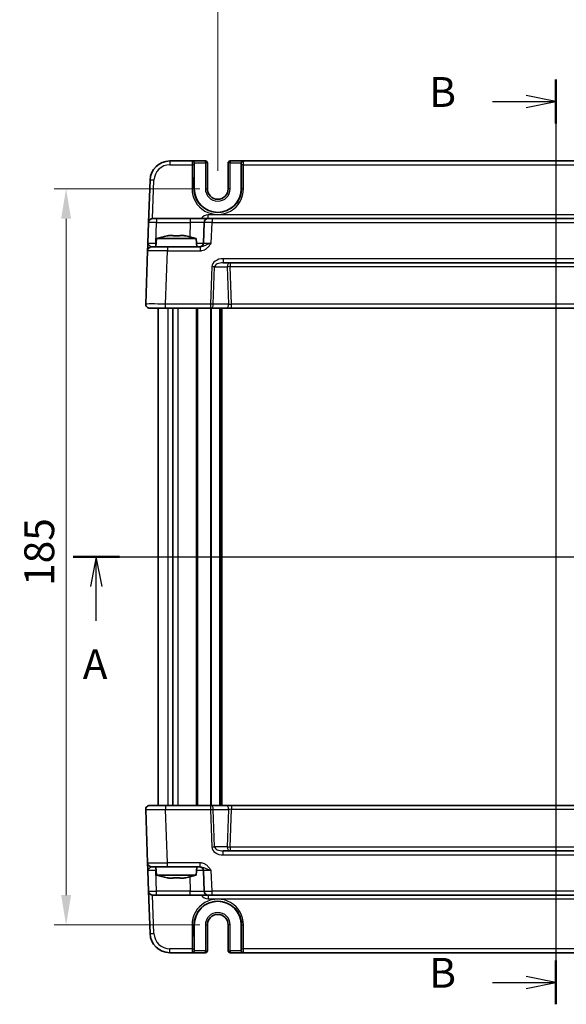
# Model space of a CAD drawing. Units: millimetres. Extents: x 43 to 4766, y 24 to 867.
# Drawn here: x 1587 to 1724, y 483 to 731 of the extents above; entities that cross this region are included whole.
import ezdxf

# ---------------------------------------------------------------- set-up
doc = ezdxf.new("R2010")
doc.units = ezdxf.units.MM
doc.header["$LTSCALE"] = 3
doc.linetypes.add('AM_ISO08W050', pattern=[18, 12, -1.5, 3, -1.5])
doc.layers.get('Defpoints').update_dxf_attribs({"lineweight": 25})
for name, color, linetype, lineweight in [('AM_7', 4, 'AM_ISO08W050', 25), ('Dimension (ISO)', 7, 'Continuous', 18), ('Dimension (ISO) @ 1', 7, 'Continuous', 18), ('Section Line (ISO)', 7, 'Continuous', 25), ('Visible (ISO)', 7, 'Continuous', 35), ('Visible Narrow (ISO)', 7, 'Continuous', 25)]:
    doc.layers.add(name, color=color, linetype=linetype, lineweight=lineweight)
doc.styles.add('Note Text (TK)', font='txt')
doc.dimstyles.new('Default - Method 1b (TK)', dxfattribs={"dimscale": 3, "dimtxt": 2.5, "dimasz": 2.5, "dimexe": 1, "dimexo": 1.5, "dimgap": 1, "dimtad": 1, "dimtoh": 1, "dimrnd": 1e-08, "dimdsep": 46, "dimtxsty": 'Note Text (TK)', "dimcen": 0.09, "dimdle": 5, "dimclrd": 100, "dimclre": 100, "dimclrt": 7, "dimadec": 1, "dimazin": 1, "dimtfac": 1, "dimtmove": 0, "dimatfit": 3, "dimfxl": 1, "dimtolj": 1, "dimlwd": -1, "dimlwe": -1, "dimarcsym": 0})

# ---------------------------------------------------------------- blocks, each defined once
blk = doc.blocks.new('2dTransSection0')
at = {"layer": 'Section Line (ISO)', "linetype": 'Continuous'}
for p, q in [((139.063, 198.592), (219.334, 198.592)), ((141.001, 198.592), (140.501, 196.092)), ((141.001, 196.092), (141.001, 198.592)), ((141.501, 196.092), (141.001, 198.592)), ((217.396, 198.592), (216.896, 196.092)), ((217.396, 196.092), (217.396, 198.592)), ((217.896, 196.092), (217.396, 198.592)), ((141.001, 193.229), (141.001, 196.092)), ((217.396, 193.229), (217.396, 196.092))]:
    blk.add_line(p, q, dxfattribs=at)
at = {"layer": 'Section Line (ISO)', "linetype": 'Continuous', "lineweight": 50}
for p, q in [((139.063, 198.592), (142.939, 198.592)), ((215.457, 198.592), (219.334, 198.592))]:
    blk.add_line(p, q, dxfattribs=at)
at = {"layer": 'Section Line (ISO)', "char_height": 2.5, "attachment_point": 7, "style": 'Note Text (TK)'}
for insert in [(139.865, 187.562), (216.259, 187.562)]:
    blk.add_mtext('A', dxfattribs=dict(at, insert=insert))
blk = doc.blocks.new('2dTransSection1')
at = {"layer": 'Section Line (ISO)', "linetype": 'Continuous'}
for p, q in [((179.509, 238.572), (179.509, 161.101)), ((179.509, 236.733), (177.009, 237.233)), ((174.182, 236.733), (177.009, 236.733)), ((177.009, 236.733), (179.509, 236.733)), ((177.009, 236.233), (179.509, 236.733)), ((179.509, 162.939), (177.009, 163.439)), ((174.182, 162.939), (177.009, 162.939)), ((177.009, 162.939), (179.509, 162.939)), ((177.009, 162.439), (179.509, 162.939))]:
    blk.add_line(p, q, dxfattribs=at)
at = {"layer": 'Section Line (ISO)', "linetype": 'Continuous', "lineweight": 50}
for p, q in [((179.509, 238.572), (179.509, 234.895)), ((179.509, 164.777), (179.509, 161.101))]:
    blk.add_line(p, q, dxfattribs=at)
at = {"layer": 'Section Line (ISO)', "char_height": 2.5, "attachment_point": 7, "style": 'Note Text (TK)'}
for insert in [(168.898, 235.505), (168.898, 161.711)]:
    blk.add_mtext('B', dxfattribs=dict(at, insert=insert))
blk = doc.blocks.new('*D21')
at = {"layer": 'Defpoints', "color": 0}
for p in [(1806.53, 735.27), (1636.53, 688.27), (1806.53, 688.27)]:
    blk.add_point(p, dxfattribs=at)
at = {"layer": 'Dimension (ISO)', "color": 100}
for p, q in [((1636.53, 692.77), (1636.53, 738.27)), ((1806.53, 692.77), (1806.53, 738.27)), ((1644.03, 735.27), (1799.03, 735.27))]:
    blk.add_line(p, q, dxfattribs=at)
for points in [[(1644.03, 736.52), (1644.03, 734.02), (1636.53, 735.27)], [(1799.03, 736.52), (1799.03, 734.02), (1806.53, 735.27)]]:
    blk.add_solid(points, dxfattribs=at)
at = {"layer": 'Dimension (ISO)', "color": 7, "insert": (1714.11, 742.02), "char_height": 7.5, "attachment_point": 4, "style": 'Note Text (TK)'}
blk.add_mtext('\\A1;170', dxfattribs=at)
blk = doc.blocks.new('*D22')
at = {"layer": 'Defpoints', "color": 0}
for p in [(1636.53, 688.27), (1598.41, 503.27), (1636.53, 503.27)]:
    blk.add_point(p, dxfattribs=at)
at = {"layer": 'Dimension (ISO)', "color": 100}
for p, q in [((1632.03, 688.27), (1595.41, 688.27)), ((1598.41, 680.77), (1598.41, 510.77)), ((1632.03, 503.27), (1595.41, 503.27))]:
    blk.add_line(p, q, dxfattribs=at)
for points in [[(1597.16, 680.77), (1599.66, 680.77), (1598.41, 688.27)], [(1597.16, 510.77), (1599.66, 510.77), (1598.41, 503.27)]]:
    blk.add_solid(points, dxfattribs=at)
at = {"layer": 'Dimension (ISO)', "color": 7, "insert": (1591.66, 588.45), "char_height": 7.5, "attachment_point": 4, "rotation": 90, "style": 'Note Text (TK)'}
blk.add_mtext('\\A1;185', dxfattribs=at)

msp = doc.modelspace()

# ---------------------------------------------------------------- linework, layer by layer
at = {"layer": 'AM_7'}
msp.add_line((1721.5283, 698.2749), (1721.5283, 493.2749), dxfattribs=at)
at = {"layer": 'Visible (ISO)'}
for p, q in [((1630.0732, 695.2749), (1624.4988, 695.2749)), ((1630.125, 695.2749), (1630.0732, 695.2749)), ((1633.415, 695.2749), (1630.125, 695.2749)), ((1630.6121, 688.2749), (1630.6121, 694.7749)), ((1633.915, 688.2749), (1633.915, 694.7749)), ((1639.1416, 694.7749), (1639.1416, 688.2749)), ((1642.9316, 695.2749), (1639.6416, 695.2749)), ((1642.4445, 694.7749), (1642.4445, 688.2749)), ((1642.9834, 695.2749), (1642.9316, 695.2749)), ((1800.0732, 695.2749), (1642.9834, 695.2749)), ((1619.5019, 690.4494), (1619.1303, 679.8098)), ((1620.1297, 680.7749), (1621.1291, 680.7749)), ((1629.5947, 680.7749), (1621.1291, 680.7749)), ((1634.0919, 680.7749), (1629.5947, 680.7749)), ((1634.0919, 680.7749), (1635.0913, 680.7749)), ((1807.9653, 680.7749), (1635.0913, 680.7749)), ((1619.1303, 679.8098), (1618.9498, 674.64)), ((1633.0925, 679.8098), (1632.912, 674.64)), ((1621.162, 675.7749), (1620.9783, 673.6749)), ((1631.0946, 675.7749), (1621.162, 675.7749)), ((1624.4852, 676.5518), (1625.295, 676.5518)), ((1626.9616, 676.5518), (1627.7714, 676.5518)), ((1631.0946, 675.7749), (1631.2783, 673.6749)), ((1619.8818, 673.6749), (1623.8793, 673.6749)), ((1632.1087, 673.6749), (1623.8793, 673.6749)), ((1618.8824, 672.7098), (1618.4144, 659.3098)), ((1637.9262, 669.6749), (1805.1305, 669.6749)), ((1623.4114, 658.2749), (1619.4138, 658.2749)), ((1621.5283, 658.2749), (1621.5283, 533.2749)), ((1623.4114, 658.2749), (1634.6996, 658.2749)), ((1625.2704, 658.2749), (1625.2704, 533.2749)), ((1634.6996, 658.2749), (1638.5428, 658.2749)), ((1637.2783, 658.2749), (1637.2783, 533.2749)), ((1638.5428, 658.2749), (1639.9594, 658.2749)), ((1639.9594, 658.2749), (1803.0972, 658.2749)), ((1618.4144, 532.24), (1618.8824, 518.84)), ((1619.4138, 533.2749), (1623.4114, 533.2749)), ((1634.6996, 533.2749), (1623.4114, 533.2749)), ((1638.5428, 533.2749), (1634.6996, 533.2749)), ((1639.9594, 533.2749), (1638.5428, 533.2749)), ((1803.0972, 533.2749), (1639.9594, 533.2749)), ((1805.1305, 521.8749), (1637.9262, 521.8749)), ((1623.8793, 517.8749), (1619.8818, 517.8749)), ((1621.162, 515.7749), (1620.9783, 517.8749)), ((1623.8793, 517.8749), (1632.1087, 517.8749)), ((1631.0946, 515.7749), (1631.2783, 517.8749)), ((1618.9498, 516.9098), (1619.1303, 511.74)), ((1621.162, 515.7749), (1631.0946, 515.7749)), ((1625.295, 514.998), (1624.4852, 514.998)), ((1627.7714, 514.998), (1626.9616, 514.998)), ((1632.912, 516.9098), (1633.0925, 511.74)), ((1619.1303, 511.74), (1619.5019, 501.1004)), ((1621.1291, 510.7749), (1620.1297, 510.7749)), ((1621.1291, 510.7749), (1629.5947, 510.7749)), ((1629.5947, 510.7749), (1634.0919, 510.7749)), ((1635.0913, 510.7749), (1634.0919, 510.7749)), ((1635.0913, 510.7749), (1807.9653, 510.7749)), ((1630.6121, 496.7749), (1630.6121, 503.2749)), ((1633.915, 496.7749), (1633.915, 503.2749)), ((1639.1416, 503.2749), (1639.1416, 496.7749)), ((1642.4445, 503.2749), (1642.4445, 496.7749)), ((1624.4988, 496.2749), (1630.0732, 496.2749)), ((1630.0732, 496.2749), (1630.125, 496.2749)), ((1630.125, 496.2749), (1633.415, 496.2749)), ((1639.6416, 496.2749), (1642.9316, 496.2749)), ((1642.9316, 496.2749), (1642.9834, 496.2749)), ((1642.9834, 496.2749), (1800.0732, 496.2749))]:
    msp.add_line(p, q, dxfattribs=at)
for centre, radius, start, end in [((1624.4988, 690.2749), 5, 90, 178), ((1633.415, 694.7749), 0.5, 0, 90), ((1639.6416, 694.7749), 0.5, 90, 180), ((1636.5283, 688.2749), 5.9162, 180, 0), ((1636.5283, 688.2749), 2.6133, 180, 0), ((1620.1297, 679.7749), 1, 90, 178), ((1634.0919, 679.7749), 1, 90, 178), ((1627.6807, 656.2335), 20.6, 100.928621, 108.447704), ((1624.5759, 656.2335), 20.6, 71.552296, 79.071379), ((1619.8818, 672.6749), 1, 90, 178), ((1631.9126, 674.6749), 1, 270, 358), ((1619.4138, 659.2749), 1, 178, 270), ((1619.4138, 532.2749), 1, 90, 182), ((1619.8818, 518.8749), 1, 182, 270), ((1631.9126, 516.8749), 1, 2, 90), ((1627.6807, 535.3163), 20.6, 251.552296, 259.071379), ((1624.5759, 535.3163), 20.6, 280.928621, 288.447704), ((1620.1297, 511.7749), 1, 182, 270), ((1634.0919, 511.7749), 1, 182, 270), ((1636.5283, 503.2749), 5.9162, 0, 180), ((1636.5283, 503.2749), 2.6133, 0, 180), ((1624.4988, 501.2749), 5, 182, 270), ((1633.415, 496.7749), 0.5, 270, 0), ((1639.6416, 496.7749), 0.5, 180, 270)]:
    msp.add_arc(centre, radius, start, end, dxfattribs=at)
for centre, major_axis, start_param, end_param in [((1630.125, 694.7749), (0, 0.5), 4.71238898, 6.28318531), ((1642.9316, 694.7749), (0, 0.5), 0, 1.57079633), ((1630.125, 496.7749), (0, -0.5), 0, 1.57079633), ((1642.9316, 496.7749), (0, -0.5), 4.71238898, 6.28318531)]:
    msp.add_ellipse(centre, major_axis=major_axis, ratio=0.97415687, start_param=start_param, end_param=end_param, dxfattribs=at)
for points in [[(1623.7873, 676.434), (1623.779, 676.4517), (1623.7752, 676.4599), (1623.7752, 676.4599)], [(1628.4814, 676.4599), (1628.4814, 676.4599), (1628.4776, 676.4517), (1628.4693, 676.434)], [(1623.7752, 515.0899), (1623.7752, 515.0899), (1623.779, 515.0982), (1623.7873, 515.1158)], [(1628.4693, 515.1158), (1628.4776, 515.0982), (1628.4814, 515.0899), (1628.4814, 515.0899)]]:
    msp.add_open_spline(points, degree=3, dxfattribs=at)
for points, knots in [([(1624.4852, 676.5518), (1624.3984, 676.5389), (1624.3114, 676.5253), (1624.079, 676.4872), (1623.9333, 676.4615), (1623.7873, 676.434)], [5.9661695621, 5.9661695621, 5.9661695621, 5.9661695621, 5.9911881437, 5.9911881437, 6.0328944226, 6.0328944226, 6.0328944226, 6.0328944226]), ([(1625.295, 676.434), (1625.295, 676.4615), (1625.295, 676.4872), (1625.295, 676.5253), (1625.295, 676.5389), (1625.295, 676.5518)], [5.5778231321, 5.5778231321, 5.5778231321, 5.5778231321, 5.6195294111, 5.6195294111, 5.6445479926, 5.6445479926, 5.6445479926, 5.6445479926]), ([(1626.9616, 676.434), (1626.6746, 676.4517), (1626.3915, 676.4599), (1625.8652, 676.4599), (1625.582, 676.4517), (1625.295, 676.434)], [5.35828679, 5.35828679, 5.35828679, 5.35828679, 5.437231348, 5.437231348, 5.516175906, 5.516175906, 5.516175906, 5.516175906]), ([(1626.9616, 676.5518), (1626.9616, 676.5389), (1626.9616, 676.5253), (1626.9616, 676.4872), (1626.9616, 676.4615), (1626.9616, 676.434)], [5.9661695621, 5.9661695621, 5.9661695621, 5.9661695621, 5.9911881437, 5.9911881437, 6.0328944226, 6.0328944226, 6.0328944226, 6.0328944226]), ([(1628.4693, 676.434), (1628.3234, 676.4615), (1628.1776, 676.4872), (1627.9452, 676.5253), (1627.8582, 676.5389), (1627.7714, 676.5518)], [5.5778231321, 5.5778231321, 5.5778231321, 5.5778231321, 5.6195294111, 5.6195294111, 5.6445479926, 5.6445479926, 5.6445479926, 5.6445479926]), ([(1618.9498, 674.64), (1618.9414, 674.3997), (1618.933, 674.1581), (1618.9172, 673.7056), (1618.9098, 673.495), (1618.9035, 673.3134), (1618.8971, 673.1312), (1618.8917, 672.9777), (1618.8844, 672.7683), (1618.8824, 672.7098), (1618.8824, 672.7098)], [-0.00063885, -0.00063885, -0.00063885, -0.00063885, 0.08774941, 0.08774941, 0.176137671, 0.176137671, 0.176137671, 0.264781251, 0.264781251, 0.352914191, 0.352914191, 0.352914191, 0.352914191]), ([(1618.8824, 518.84), (1618.8824, 518.84), (1618.8829, 518.8258), (1618.8854, 518.7538), (1618.8881, 518.6758), (1618.8964, 518.4391), (1618.9025, 518.2649), (1618.9152, 517.8996), (1618.9217, 517.7138), (1618.9354, 517.3216), (1618.9426, 517.1152), (1618.9498, 516.9098)], [0, 0, 0, 0, 0.044070727, 0.044070727, 0.11458389, 0.11458389, 0.203074604, 0.203074604, 0.277997129, 0.277997129, 0.353553028, 0.353553028, 0.353553028, 0.353553028]), ([(1623.7873, 515.1158), (1623.9333, 515.0883), (1624.079, 515.0627), (1624.3114, 515.0245), (1624.3984, 515.0109), (1624.4852, 514.998)], [5.5778231321, 5.5778231321, 5.5778231321, 5.5778231321, 5.6195294111, 5.6195294111, 5.6445479926, 5.6445479926, 5.6445479926, 5.6445479926]), ([(1625.295, 514.998), (1625.295, 515.0109), (1625.295, 515.0245), (1625.295, 515.0627), (1625.295, 515.0883), (1625.295, 515.1158)], [5.9661695621, 5.9661695621, 5.9661695621, 5.9661695621, 5.9911881437, 5.9911881437, 6.0328944226, 6.0328944226, 6.0328944226, 6.0328944226]), ([(1625.295, 515.1158), (1625.582, 515.0982), (1625.8652, 515.0899), (1626.3915, 515.0899), (1626.6746, 515.0982), (1626.9616, 515.1158)], [5.35828679, 5.35828679, 5.35828679, 5.35828679, 5.437231348, 5.437231348, 5.516175906, 5.516175906, 5.516175906, 5.516175906]), ([(1626.9616, 515.1158), (1626.9616, 515.0883), (1626.9616, 515.0627), (1626.9616, 515.0245), (1626.9616, 515.0109), (1626.9616, 514.998)], [5.5778231321, 5.5778231321, 5.5778231321, 5.5778231321, 5.6195294111, 5.6195294111, 5.6445479926, 5.6445479926, 5.6445479926, 5.6445479926]), ([(1627.7714, 514.998), (1627.8582, 515.0109), (1627.9452, 515.0245), (1628.1776, 515.0627), (1628.3234, 515.0883), (1628.4693, 515.1158)], [5.9661695621, 5.9661695621, 5.9661695621, 5.9661695621, 5.9911881437, 5.9911881437, 6.0328944226, 6.0328944226, 6.0328944226, 6.0328944226])]:
    msp.add_open_spline(points, degree=3, knots=knots, dxfattribs=at)
at = {"layer": 'Visible Narrow (ISO)'}
for p, q in [((1624.4988, 695.2749), (1624.4988, 694.3098)), ((1624.4988, 694.3098), (1630.0601, 694.3098)), ((1630.0601, 694.3098), (1630.0546, 688.2924)), ((1630.5544, 688.2749), (1630.5599, 694.2924)), ((1630.573, 694.7749), (1630.6121, 694.7749)), ((1630.6121, 694.7749), (1633.415, 694.7749)), ((1633.415, 694.7749), (1633.415, 695.2749)), ((1633.915, 694.7749), (1633.415, 694.7749)), ((1633.415, 694.7749), (1633.415, 688.2749)), ((1639.6416, 694.7749), (1639.1416, 694.7749)), ((1639.6416, 695.2749), (1639.6416, 694.7749)), ((1639.6416, 694.7749), (1642.4445, 694.7749)), ((1639.6416, 688.2749), (1639.6416, 694.7749)), ((1642.4445, 694.7749), (1642.4836, 694.7749)), ((1642.4967, 694.2924), (1642.5022, 688.2749)), ((1642.9965, 694.3098), (1800.0601, 694.3098)), ((1643.002, 688.2924), (1642.9965, 694.3098)), ((1620.1634, 680.7749), (1620.5013, 690.4494)), ((1630.5544, 688.2749), (1630.6121, 688.2749)), ((1633.415, 688.2749), (1633.915, 688.2749)), ((1639.6416, 688.2749), (1639.1416, 688.2749)), ((1642.5022, 688.2749), (1642.4445, 688.2749)), ((1621.1291, 680.7749), (1621.1291, 679.8098)), ((1629.5947, 680.7749), (1629.5947, 679.8098)), ((1634.0919, 680.7749), (1634.0919, 681.74)), ((1808.9647, 681.74), (1634.0919, 681.74)), ((1635.0913, 680.7749), (1635.0913, 679.8098)), ((1620.9486, 674.64), (1621.1291, 679.8098)), ((1621.1291, 679.8098), (1629.5947, 679.8098)), ((1629.5947, 679.8098), (1629.4701, 676.2437)), ((1634.9108, 674.64), (1635.0913, 679.8098)), ((1635.0913, 679.8098), (1807.9653, 679.8098)), ((1621.0627, 674.64), (1620.9486, 674.64)), ((1620.9486, 673.6749), (1620.9486, 674.64)), ((1623.8793, 673.6749), (1623.8793, 672.7098)), ((1632.1087, 673.6749), (1632.1087, 672.7098)), ((1623.4114, 659.3098), (1623.8793, 672.7098)), ((1623.8793, 672.7098), (1632.1087, 672.7098)), ((1805.1305, 670.7098), (1637.9262, 670.7098)), ((1637.9262, 670.7098), (1637.9262, 669.6749)), ((1635.0279, 668.7098), (1634.6996, 659.3098)), ((1635.4067, 659.2749), (1635.735, 668.6749)), ((1635.735, 668.6749), (1638.9216, 668.6749)), ((1638.9216, 668.6749), (1639.2499, 659.2749)), ((1639.6287, 669.6749), (1639.6287, 668.7098)), ((1639.9594, 659.24), (1639.6287, 668.7098)), ((1639.6287, 668.7098), (1803.4279, 668.7098)), ((1634.6996, 659.3098), (1623.4114, 659.3098)), ((1623.4114, 658.2749), (1623.4114, 659.3098)), ((1634.6996, 659.3098), (1634.6996, 658.2749)), ((1639.2499, 659.2749), (1635.4067, 659.2749)), ((1639.9594, 658.2749), (1639.9594, 659.24)), ((1803.0972, 659.24), (1639.9594, 659.24)), ((1623.9917, 658.2749), (1623.9917, 533.2749)), ((1626.506, 658.2749), (1626.506, 533.2749)), ((1631.0712, 658.2749), (1631.0712, 533.2749)), ((1631.4248, 658.2749), (1631.4248, 533.2749)), ((1634.6904, 658.2749), (1634.6904, 533.2749)), ((1634.9026, 658.2749), (1634.9026, 533.2749)), ((1636.9783, 658.2749), (1636.9783, 533.2749)), ((1637.5783, 658.2749), (1637.5783, 533.2749)), ((1623.4114, 533.2749), (1623.4114, 532.24)), ((1623.4114, 532.24), (1634.6996, 532.24)), ((1623.8793, 518.84), (1623.4114, 532.24)), ((1634.6996, 533.2749), (1634.6996, 532.24)), ((1634.6996, 532.24), (1635.0279, 522.84)), ((1635.4067, 532.2749), (1639.2499, 532.2749)), ((1635.735, 522.8749), (1635.4067, 532.2749)), ((1639.2499, 532.2749), (1638.9216, 522.8749)), ((1639.6287, 522.84), (1639.9594, 532.3098)), ((1639.9594, 533.2749), (1639.9594, 532.3098)), ((1639.9594, 532.3098), (1803.0972, 532.3098)), ((1638.9216, 522.8749), (1635.735, 522.8749)), ((1803.4279, 522.84), (1639.6287, 522.84)), ((1639.6287, 522.84), (1639.6287, 521.8749)), ((1637.9262, 520.84), (1637.9262, 521.8749)), ((1637.9262, 520.84), (1805.1305, 520.84)), ((1620.9486, 517.8749), (1620.9486, 516.9098)), ((1632.1087, 518.84), (1623.8793, 518.84)), ((1623.8793, 517.8749), (1623.8793, 518.84)), ((1632.1087, 517.8749), (1632.1087, 518.84)), ((1621.1291, 511.74), (1620.9486, 516.9098)), ((1620.9486, 516.9098), (1621.0627, 516.9098)), ((1629.4701, 515.3062), (1629.5947, 511.74)), ((1635.0913, 511.74), (1634.9108, 516.9098)), ((1620.5013, 501.1004), (1620.1634, 510.7749)), ((1621.1291, 510.7749), (1621.1291, 511.74)), ((1629.5947, 511.74), (1621.1291, 511.74)), ((1629.5947, 510.7749), (1629.5947, 511.74)), ((1634.0919, 510.7749), (1634.0919, 509.8098)), ((1635.0913, 510.7749), (1635.0913, 511.74)), ((1807.9653, 511.74), (1635.0913, 511.74)), ((1634.0919, 509.8098), (1808.9647, 509.8098)), ((1630.0546, 503.2575), (1630.0601, 497.24)), ((1630.5599, 497.2575), (1630.5544, 503.2749)), ((1630.5544, 503.2749), (1630.6121, 503.2749)), ((1633.415, 503.2749), (1633.915, 503.2749)), ((1633.415, 503.2749), (1633.415, 496.7749)), ((1639.6416, 503.2749), (1639.1416, 503.2749)), ((1639.6416, 496.7749), (1639.6416, 503.2749)), ((1642.5022, 503.2749), (1642.4445, 503.2749)), ((1642.5022, 503.2749), (1642.4967, 497.2575)), ((1642.9965, 497.24), (1643.002, 503.2575)), ((1630.0601, 497.24), (1624.4988, 497.24)), ((1624.4988, 496.2749), (1624.4988, 497.24)), ((1630.6121, 496.7749), (1630.573, 496.7749)), ((1633.415, 496.7749), (1630.6121, 496.7749)), ((1633.415, 496.7749), (1633.915, 496.7749)), ((1633.415, 496.2749), (1633.415, 496.7749)), ((1639.1416, 496.7749), (1639.6416, 496.7749)), ((1639.6416, 496.7749), (1639.6416, 496.2749)), ((1642.4445, 496.7749), (1639.6416, 496.7749)), ((1642.4836, 496.7749), (1642.4445, 496.7749)), ((1800.0601, 497.24), (1642.9965, 497.24))]:
    msp.add_line(p, q, dxfattribs=at)
for centre, radius, start, end in [((1624.4988, 690.3098), 4, 90, 178), ((1636.5283, 688.2749), 3.1133, 180, 0), ((1634.0919, 679.74), 2, 90, 148.838659), ((1634.0919, 511.8098), 2, 211.161341, 270), ((1636.5283, 503.2749), 3.1133, 0, 180), ((1624.4988, 501.24), 4, 182, 270)]:
    msp.add_arc(centre, radius, start, end, dxfattribs=at)
for centre, major_axis, ratio, start_param, end_param in [((1630.0732, 694.2749), (0, -1), 0.01309296, 3.14159265, 4.6774824), ((1630.0601, 694.2924), (0.5, -0.0005), 0.03489948, 0.0261959, 1.57082824), ((1630.0732, 694.7749), (0, 0.5), 0.99965732, 4.71238898, 6.28318531), ((1630.573, 694.2749), (0, 0.5), 0.02618592, 0, 1.53588974), ((1642.9834, 694.7749), (0, 0.5), 0.99965732, 0, 1.57079633), ((1642.4836, 694.2749), (0, -0.5), 0.02618592, 1.60570291, 3.14159265), ((1642.9965, 694.2924), (-0.5, -0.0005), 0.03489948, 4.71235707, 6.25698941), ((1642.9834, 694.2749), (0, 1), 0.01309296, 4.74729557, 6.28318531), ((1620.5013, 690.4145), (-0.9994, 0.0349), 0.03487826, 4.71360696, 6.28318531), ((1636.5283, 688.2864), (0, -6.4737), 0.99999958, 4.71147455, 7.85489607), ((1630.0546, 688.2749), (0.5, -0.0005), 0.03489948, 0.0261959, 1.57082824), ((1643.002, 688.2749), (-0.5, -0.0005), 0.03489948, 4.71235707, 6.25698941), ((1621.1303, 679.7749), (2, -0.0349), 0.01743381, 1.57170981, 3.14128816), ((1629.5892, 679.7749), (3.5034, 0.0349), 0.00994517, 6.28273874, 7.8523171), ((1635.0925, 679.7749), (2, -0.0349), 0.01743381, 1.57170981, 3.14128816), ((1620.9522, 674.6749), (-2.0024, -0.0349), 0.0173914, 6.28227405, 7.8518524), ((1629.4111, 674.6749), (-3.5009, 0.0349), 0.00995902, 2.10556161, 3.14134422), ((1634.9144, 674.6749), (-2.0024, -0.0349), 0.0173914, 6.28227405, 7.8518524), ((1623.8842, 672.6749), (5.0018, -0.0349), 0.00697021, 1.57181957, 3.14139792), ((1637.8563, 668.7098), (-2.8284, -0.0985), 0.70624659, 4.6631035, 6.23389983), ((1635.0279, 668.6749), (-0.9994, 0.0349), 0.03487826, 3.9275998, 4.71360696), ((1637.8563, 668.6749), (-2.1224, -0.0423), 0.47074871, 4.67010066, 6.24089699), ((1639.6287, 668.6749), (0, 1), 0.70710678, 0, 1.57079633), ((1639.6287, 668.6749), (-0.9994, -0.0349), 0.03487826, 4.71117101, 5.49717816), ((1623.4163, 659.2749), (-5.0018, 0.0349), 0.00697021, 4.71341222, 6.28299057), ((1634.6996, 659.2749), (-0.9994, 0.0349), 0.03487826, 3.9275998, 4.71360696), ((1634.6996, 659.2749), (0, -1), 0.70710678, 0, 1.57079633), ((1638.5428, 659.2749), (0, -1), 0.70710678, 0, 1.57079633), ((1639.957, 659.2749), (-1.0018, 0.035), 0.03470875, 0.7884342, 1.57444135), ((1623.4163, 532.2749), (5.0018, 0.0349), 0.00697021, 3.14178738, 4.71136574), ((1634.6996, 532.2749), (0, 1), 0.70710678, 4.71238898, 6.28318531), ((1634.6996, 532.2749), (0.9994, 0.0349), 0.03487826, 4.71117101, 5.49717816), ((1638.5428, 532.2749), (0, 1), 0.70710678, 4.71238898, 6.28318531), ((1639.957, 532.2749), (1.0018, 0.035), 0.03470875, 1.56715131, 2.35315846), ((1635.0279, 522.8749), (-0.9994, -0.0349), 0.03487826, 1.56957835, 2.3555855), ((1637.8563, 522.84), (-2.8284, 0.0985), 0.70624659, 0.04928548, 1.6200818), ((1637.8563, 522.8749), (-2.1224, 0.0423), 0.47074871, 0.04228832, 1.61308465), ((1639.6287, 522.8749), (0.9994, -0.0349), 0.03487826, 3.9275998, 4.71360696), ((1639.6287, 522.8749), (0, -1), 0.70710678, 4.71238898, 6.28318531), ((1623.8842, 518.8749), (-5.0018, -0.0349), 0.00697021, 0.00019473, 1.56977309), ((1620.9522, 516.8749), (2.0024, -0.0349), 0.0173914, 1.57292556, 3.14250391), ((1629.4111, 516.8749), (3.5009, 0.0349), 0.00995902, 0.00024844, 1.03603105), ((1634.9144, 516.8749), (2.0024, -0.0349), 0.0173914, 1.57292556, 3.14250391), ((1621.1303, 511.7749), (-2, -0.0349), 0.01743381, 0.00030449, 1.56988285), ((1629.5892, 511.7749), (-3.5034, 0.0349), 0.00994517, 1.57246087, 3.14203922), ((1636.5283, 503.2634), (0, 6.4737), 0.99999958, 4.71147455, 7.85489607), ((1635.0925, 511.7749), (-2, -0.0349), 0.01743381, 0.00030449, 1.56988285), ((1630.0546, 503.2749), (0.5, 0.0005), 0.03489948, 4.71235707, 6.25698941), ((1643.002, 503.2749), (-0.5, 0.0005), 0.03489948, 0.0261959, 1.57082824), ((1620.5013, 501.1353), (-0.9994, -0.0349), 0.03487826, 0, 1.56957835), ((1630.0601, 497.2575), (0.5, 0.0005), 0.03489948, 4.71235707, 6.25698941), ((1630.0732, 497.2749), (0, -1), 0.01309296, 4.74729557, 6.28318531), ((1630.0732, 496.7749), (0, -0.5), 0.99965732, 0, 1.57079633), ((1630.573, 497.2749), (0, 0.5), 0.02618592, 1.60570291, 3.14159265), ((1642.4836, 497.2749), (0, -0.5), 0.02618592, 0, 1.53588974), ((1642.9834, 496.7749), (0, -0.5), 0.99965732, 4.71238898, 6.28318531), ((1642.9965, 497.2575), (-0.5, 0.0005), 0.03489948, 0.0261959, 1.57082824), ((1642.9834, 497.2749), (0, 1), 0.01309296, 3.14159265, 4.6774824)]:
    msp.add_ellipse(centre, major_axis=major_axis, ratio=ratio, start_param=start_param, end_param=end_param, dxfattribs=at)
for points, knots in [([(1642.5022, 688.2749), (1642.5028, 687.6772), (1642.413, 687.0794), (1641.9549, 685.5942), (1641.4496, 684.7501), (1640.0683, 683.3524), (1639.1747, 682.8191), (1637.1518, 682.2269), (1636.0113, 682.2169), (1633.7307, 682.8411), (1632.6231, 683.5746), (1631.0658, 685.5475), (1630.6112, 686.7748), (1630.556, 688.1061), (1630.5543, 688.1905), (1630.5544, 688.2749)], [-1.57171076, -1.57171076, -1.57171076, -1.57171076, -1.27152777, -1.27152777, -0.79123499, -0.79123499, -0.28475993, -0.28475993, 0.26714924, 0.26714924, 0.90255211, 0.90255211, 1.52933202, 1.52933202, 1.57171076, 1.57171076, 1.57171076, 1.57171076]), ([(1619.8818, 673.6749), (1619.833, 673.6749), (1619.7724, 673.7042), (1619.6223, 673.8089), (1619.5294, 673.8856), (1619.4251, 673.9767), (1619.3211, 674.0675), (1619.2037, 674.1728), (1619.0124, 674.3991), (1618.9456, 674.5199), (1618.9498, 674.64)], [-0.352914191, -0.352914191, -0.352914191, -0.352914191, -0.264781251, -0.264781251, -0.176137671, -0.176137671, -0.176137671, -0.08774941, -0.08774941, 0.00063885, 0.00063885, 0.00063885, 0.00063885]), ([(1632.1087, 672.7098), (1632.2556, 672.7098), (1632.4035, 672.7241), (1632.7819, 672.7961), (1633.0061, 672.874), (1633.4829, 673.1107), (1633.7265, 673.2849), (1634.1299, 673.6502), (1634.2988, 673.836), (1634.6166, 674.2282), (1634.7652, 674.4346), (1634.9108, 674.64)], [0, 0, 0, 0, 0.044070727, 0.044070727, 0.11458389, 0.11458389, 0.203074604, 0.203074604, 0.277997129, 0.277997129, 0.353553045, 0.353553045, 0.353553045, 0.353553045]), ([(1634.9108, 674.64), (1634.6202, 674.5373), (1634.3306, 674.4341), (1633.8222, 674.238), (1633.602, 674.1451), (1633.178, 673.9625), (1632.9795, 673.8754), (1632.6435, 673.757), (1632.5022, 673.718), (1632.2765, 673.682), (1632.1914, 673.6749), (1632.1087, 673.6749)], [-0.353553045, -0.353553045, -0.353553045, -0.353553045, -0.277997129, -0.277997129, -0.203074604, -0.203074604, -0.11458389, -0.11458389, -0.044070727, -0.044070727, 0, 0, 0, 0]), ([(1618.9498, 516.9098), (1618.9462, 517.0125), (1618.9937, 517.1157), (1619.142, 517.3118), (1619.2384, 517.4047), (1619.4385, 517.5874), (1619.5411, 517.6745), (1619.6934, 517.7928), (1619.7506, 517.8318), (1619.8301, 517.8678), (1619.8574, 517.8749), (1619.8818, 517.8749)], [-0.353553028, -0.353553028, -0.353553028, -0.353553028, -0.277997129, -0.277997129, -0.203074604, -0.203074604, -0.11458389, -0.11458389, -0.044070727, -0.044070727, 0, 0, 0, 0]), ([(1634.9108, 516.9098), (1634.7405, 517.1501), (1634.5659, 517.3917), (1634.1837, 517.8443), (1633.9764, 518.0548), (1633.7441, 518.2365), (1633.5112, 518.4186), (1633.251, 518.5721), (1632.7002, 518.7815), (1632.4024, 518.84), (1632.1087, 518.84)], [-0.000638856, -0.000638856, -0.000638856, -0.000638856, 0.087749405, 0.087749405, 0.176137667, 0.176137667, 0.176137667, 0.264781251, 0.264781251, 0.352914191, 0.352914191, 0.352914191, 0.352914191]), ([(1632.1087, 517.8749), (1632.2741, 517.8749), (1632.4488, 517.8456), (1632.8084, 517.7409), (1632.9983, 517.6642), (1633.211, 517.5731), (1633.4232, 517.4823), (1633.6619, 517.377), (1634.2341, 517.1508), (1634.5708, 517.0299), (1634.9108, 516.9098)], [-0.352914191, -0.352914191, -0.352914191, -0.352914191, -0.264781251, -0.264781251, -0.176137667, -0.176137667, -0.176137667, -0.087749405, -0.087749405, 0.000638856, 0.000638856, 0.000638856, 0.000638856]), ([(1630.5544, 503.2749), (1630.5538, 503.8727), (1630.6436, 504.4704), (1631.1017, 505.9556), (1631.607, 506.7998), (1632.9883, 508.1974), (1633.882, 508.7307), (1635.9048, 509.3229), (1637.0453, 509.333), (1639.3259, 508.7087), (1640.4336, 507.9753), (1641.9908, 506.0023), (1642.4454, 504.775), (1642.5006, 503.4437), (1642.5023, 503.3593), (1642.5022, 503.2749)], [-1.57171076, -1.57171076, -1.57171076, -1.57171076, -1.27152777, -1.27152777, -0.79123499, -0.79123499, -0.28475993, -0.28475993, 0.26714924, 0.26714924, 0.90255211, 0.90255211, 1.52933202, 1.52933202, 1.57171076, 1.57171076, 1.57171076, 1.57171076])]:
    msp.add_open_spline(points, degree=3, knots=knots, dxfattribs=at)

# ---------------------------------------------------------------- block references
at = {"layer": 'Section Line (ISO)', "xscale": 3, "yscale": 3, "zscale": 3}
for name in ['2dTransSection1', '2dTransSection0']:
    msp.add_blockref(name, (1183, 0), dxfattribs=at)

# ---------------------------------------------------------------- dimensions: what is measured, and where the dimension line sits
at = {"layer": 'Dimension (ISO) @ 1', "color": 100}
for base, p2, angle, picture, middle in [((1806.5283, 735.2749), (1806.5283, 688.2749), 180, '*D21', (1721.5283, 735.2749)), ((1598.4144, 503.2749), (1636.5283, 503.2749), 90, '*D22', (1598.4144, 595.7749))]:
    dim = msp.add_linear_dim(base=base, p1=(1636.5283, 688.2749), p2=p2, angle=angle, dimstyle='Default - Method 1b (TK)', override={"dimscale": 1, "dimtxt": 7.5, "dimasz": 7.5, "dimexe": 3, "dimexo": 4.5, "dimgap": 3, "dimtoh": 0, "dimcen": 0.27, "dimtix": 0, "dimtofl": 0, "dimtmove": 0, "dimatfit": 1}, dxfattribs=at)
    dim.commit()
    dim.dimension.update_dxf_attribs({"geometry": picture, "text_midpoint": middle, "dimtype": 128})

doc.saveas('drawing.dxf')
